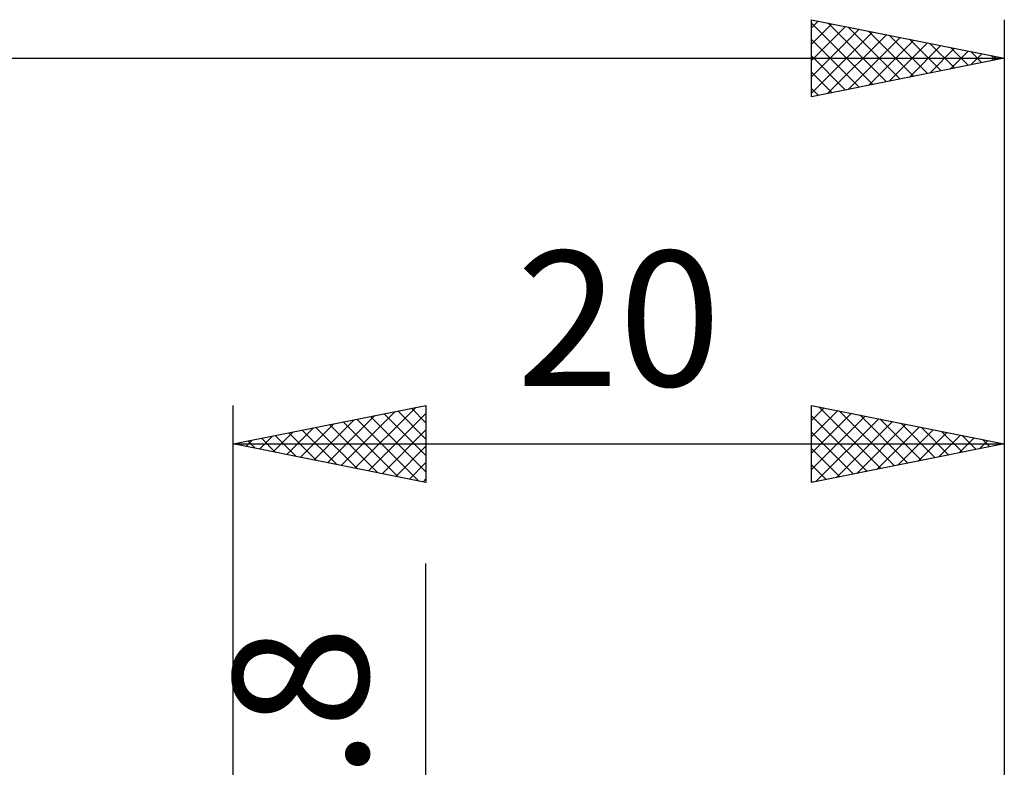
# Model space of a CAD drawing. Units: millimetres. Extents: x -54.1 to 41, y -20 to 40.4.
# Drawn here: x -5.5 to 20, y 17 to 36.4 of the extents above; entities that cross this region are included whole.
import ezdxf
from ezdxf.enums import TextEntityAlignment as Align

# ---------------------------------------------------------------- set-up
doc = ezdxf.new("R2010")
doc.units = ezdxf.units.MM
doc.header["$LTSCALE"] = 3.6
doc.layers.add('2', color=7, linetype='CONTINUOUS')
doc.layers.add('SK2', color=7, linetype='CONTINUOUS')
doc.styles.get("Standard").update_dxf_attribs({"font": 'Monospac821 BT'})

msp = doc.modelspace()

# ---------------------------------------------------------------- linework, layer by layer
at = {"layer": '2', "color": 7, "linetype": 'CONTINUOUS', "lineweight": 25}
for p, q in [((-0.01, 3), (-0.01, 26.425)), ((-0.01, 25.425), (4.99, 26.425)), ((3.146, 24.794), (4.724, 26.372)), ((4.612, 26.349), (4.99, 25.971)), ((4.965, 26.42), (4.99, 26.396)), ((4.99, 26.425), (4.99, 24.425)), ((14.99, 24.425), (14.99, 26.425)), ((14.99, 26.425), (19.99, 25.425)), ((14.99, 26.031), (15.318, 26.359)), ((15.181, 26.387), (16.784, 24.784)), ((19.99, 26.425), (19.99, 1)), ((2.086, 25.006), (3.133, 26.054)), ((2.439, 24.935), (3.664, 26.16)), ((2.793, 24.864), (4.194, 26.266)), ((3.198, 26.067), (4.802, 24.463)), ((3.5, 24.723), (4.99, 26.213)), ((3.551, 26.137), (4.99, 24.698)), ((3.905, 26.208), (4.99, 25.123)), ((4.258, 26.279), (4.99, 25.547)), ((14.99, 25.607), (15.672, 26.289)), ((14.99, 25.182), (16.026, 26.218)), ((14.99, 26.154), (16.431, 24.713)), ((14.99, 24.758), (16.379, 26.147)), ((15.104, 24.448), (16.733, 26.076)), ((15.711, 26.281), (17.138, 24.855)), ((16.242, 26.175), (17.491, 24.925)), ((16.772, 26.069), (17.845, 24.996)), ((1.379, 25.147), (2.073, 25.842)), ((1.732, 25.077), (2.603, 25.948)), ((2.137, 25.854), (3.211, 24.781)), ((2.491, 25.925), (3.741, 24.675)), ((2.844, 25.996), (4.271, 24.569)), ((15.634, 24.554), (17.086, 26.006)), ((16.165, 24.66), (17.44, 25.935)), ((16.695, 24.766), (17.793, 25.864)), ((17.225, 24.872), (18.147, 25.794)), ((17.302, 25.963), (18.198, 25.067)), ((17.833, 25.856), (18.552, 25.137)), ((0.671, 25.289), (1.012, 25.629)), ((0.723, 25.572), (1.089, 25.205)), ((1.025, 25.218), (1.542, 25.735)), ((1.076, 25.642), (1.62, 25.099)), ((1.43, 25.713), (2.15, 24.993)), ((1.783, 25.784), (2.68, 24.887)), ((3.853, 24.652), (4.99, 25.789)), ((14.99, 25.729), (16.077, 24.642)), ((17.756, 24.978), (18.5, 25.723)), ((18.286, 25.084), (18.854, 25.652)), ((18.363, 25.75), (18.905, 25.208)), ((18.816, 25.19), (19.208, 25.581)), ((18.893, 25.644), (19.259, 25.279)), ((19.424, 25.538), (19.612, 25.349)), ((-0.01, 25.425), (19.99, 25.425)), ((4.99, 24.425), (-0.01, 25.425)), ((0.016, 25.43), (0.029, 25.417)), ((0.318, 25.359), (0.482, 25.523)), ((0.369, 25.501), (0.559, 25.311)), ((4.207, 24.582), (4.99, 25.365)), ((19.99, 25.425), (14.99, 24.425)), ((14.99, 25.305), (15.723, 24.572)), ((19.347, 25.296), (19.561, 25.511)), ((19.877, 25.402), (19.915, 25.44)), ((19.954, 25.432), (19.966, 25.42)), ((4.56, 24.511), (4.99, 24.94)), ((14.99, 24.881), (15.37, 24.501)), ((4.914, 24.44), (4.99, 24.516)), ((14.99, 24.457), (15.016, 24.43)), ((4.99, -9.9), (4.99, 22.325))]:
    msp.add_line(p, q, dxfattribs=at)
at = {"layer": 'SK2', "color": 7, "linetype": 'CONTINUOUS', "lineweight": 25}
for p, q in [((14.99, 34.425), (14.99, 36.425)), ((14.99, 36.425), (19.99, 35.425)), ((14.99, 36.213), (15.166, 36.39)), ((14.99, 36.336), (16.582, 34.743)), ((14.99, 35.789), (15.52, 36.319)), ((15.409, 36.341), (16.936, 34.814)), ((19.99, 36.425), (19.99, 1)), ((14.99, 35.365), (15.874, 36.248)), ((14.99, 34.94), (16.227, 36.178)), ((14.99, 34.516), (16.581, 36.107)), ((15.406, 34.508), (16.934, 36.036)), ((15.939, 36.235), (17.29, 34.885)), ((16.47, 36.129), (17.643, 34.956)), ((17, 36.023), (17.997, 35.026)), ((14.99, 35.912), (16.229, 34.673)), ((15.937, 34.614), (17.288, 35.965)), ((16.467, 34.72), (17.641, 35.895)), ((16.997, 34.826), (17.995, 35.824)), ((17.528, 34.933), (18.348, 35.753)), ((17.53, 35.917), (18.35, 35.097)), ((18.061, 35.811), (18.704, 35.168)), ((18.058, 35.039), (18.702, 35.683)), ((18.588, 35.145), (19.056, 35.612)), ((18.591, 35.705), (19.057, 35.238)), ((19.119, 35.251), (19.409, 35.541)), ((19.121, 35.599), (19.411, 35.309)), ((-37.01, 35.425), (19.99, 35.425)), ((14.99, 35.487), (15.875, 34.602)), ((19.99, 35.425), (14.99, 34.425)), ((19.649, 35.357), (19.763, 35.47)), ((19.652, 35.493), (19.764, 35.38)), ((14.99, 35.063), (15.522, 34.531)), ((14.99, 34.639), (15.168, 34.461))]:
    msp.add_line(p, q, dxfattribs=at)

# ---------------------------------------------------------------- texts
at = {"layer": '2', "color": 7, "linetype": 'CONTINUOUS', "lineweight": 25}
msp.add_text('20', height=3.5, dxfattribs=at).set_placement((9.99, 26.925), align=Align.CENTER)
msp.add_text('5.8', height=3.5, rotation=90, dxfattribs=at).set_placement((3.49, 17.387), align=Align.CENTER)

doc.saveas('drawing.dxf')
